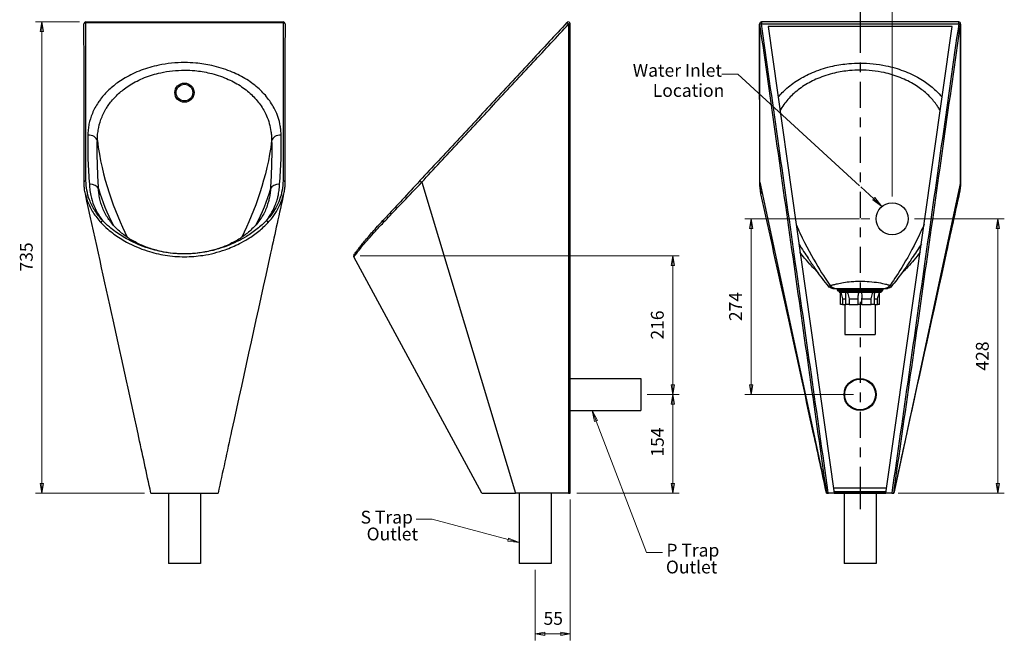
# Model space of a CAD drawing. Units: millimetres. Extents: x 3 to 157, y 5 to 186.
# Drawn here: x 3 to 157, y 5 to 102 of the extents above; entities that cross this region are included whole.
import ezdxf

# ---------------------------------------------------------------- set-up
doc = ezdxf.new("R2010")
doc.units = ezdxf.units.MM
for name, color, linetype, lineweight in [('Centerline(ISO)', 7, 'Continuous', 25), ('Dimensions(DATA)', 7, 'Continuous', 18), ('Symbols(ISO)', 7, 'Continuous', 25), ('Visible Edges(DATA)', 7, 'Continuous', 25), ('Visible Tangent Edges(DATA)', 7, 'Continuous', 25)]:
    doc.layers.add(name, color=color, linetype=linetype, lineweight=lineweight)
doc.styles.add('DATA layout', font='ARIAL.TTF')

# ---------------------------------------------------------------- blocks, each defined once
blk = doc.blocks.new('Leader Text1')
at = {"layer": 'Symbols(ISO)', "color": 7, "linetype": 'Continuous', "lineweight": 18}
for p, q in [((115.03, 93), (112.53, 93)), ((134.02, 75.59), (115.03, 93)), ((136.25, 73.54), (134.22, 75.4)), ((136.42, 73.73), (136.09, 73.36)), ((136.09, 73.36), (137.54, 72.36)), ((136.25, 73.54), (137.54, 72.36)), ((137.54, 72.36), (136.42, 73.73))]:
    blk.add_line(p, q, dxfattribs=at)
at = {"layer": 'Symbols(ISO)', "color": 7, "linetype": 'Continuous', "lineweight": 18, "flags": 128}
blk.add_lwpolyline([(136.09, 73.36), (137.54, 72.36)], dxfattribs=at)
at = {"layer": 'Symbols(ISO)', "color": 7}
blk.add_solid([(136.09, 73.36), (137.54, 72.36), (136.42, 73.73), (136.09, 73.36)], dxfattribs=at)
at = {"layer": 'Symbols(ISO)', "color": 250, "char_height": 2, "attachment_point": 7, "style": 'DATA layout'}
for s, insert in [('Water Inlet', (98.66, 91.98)), ('Location', (101.78, 88.84))]:
    blk.add_mtext(s, dxfattribs=dict(at, insert=insert))
blk = doc.blocks.new('Leader Text2')
at = {"layer": 'Symbols(ISO)', "color": 7, "linetype": 'Continuous', "lineweight": 18}
for p, q in [((92.95, 38.86), (92.32, 40.5)), ((93.18, 38.95), (92.32, 40.5)), ((92.32, 40.5), (92.71, 38.77)), ((92.71, 38.77), (93.18, 38.95)), ((92.95, 38.86), (100.79, 18.34)), ((100.79, 18.34), (103.29, 18.34))]:
    blk.add_line(p, q, dxfattribs=at)
at = {"layer": 'Symbols(ISO)', "color": 7, "linetype": 'Continuous', "lineweight": 18, "flags": 128}
blk.add_lwpolyline([(93.18, 38.95), (92.32, 40.5)], dxfattribs=at)
at = {"layer": 'Symbols(ISO)', "color": 7}
blk.add_solid([(93.18, 38.95), (92.32, 40.5), (92.71, 38.77), (93.18, 38.95)], dxfattribs=at)
at = {"layer": 'Symbols(ISO)', "color": 250, "char_height": 2, "attachment_point": 7, "style": 'DATA layout'}
for s, insert in [('P Trap', (103.91, 17.07)), ('Outlet', (103.83, 14.44))]:
    blk.add_mtext(s, dxfattribs=dict(at, insert=insert))
blk = doc.blocks.new('Leader Text3')
at = {"layer": 'Symbols(ISO)', "color": 7, "linetype": 'Continuous', "lineweight": 18}
for p, q in [((67.35, 23.52), (64.85, 23.52)), ((79.23, 20.34), (67.35, 23.52)), ((79.29, 20.58), (79.16, 20.09)), ((79.16, 20.09), (80.92, 19.88)), ((79.23, 20.34), (80.92, 19.88)), ((80.92, 19.88), (79.29, 20.58))]:
    blk.add_line(p, q, dxfattribs=at)
at = {"layer": 'Symbols(ISO)', "color": 7, "linetype": 'Continuous', "lineweight": 18, "flags": 128}
blk.add_lwpolyline([(79.16, 20.09), (80.92, 19.88)], dxfattribs=at)
at = {"layer": 'Symbols(ISO)', "color": 7}
blk.add_solid([(79.16, 20.09), (80.92, 19.88), (79.29, 20.58), (79.16, 20.09)], dxfattribs=at)
at = {"layer": 'Symbols(ISO)', "color": 250, "char_height": 2, "attachment_point": 7, "style": 'DATA layout'}
for s, insert in [('S Trap', (56.2, 22.22)), ('Outlet', (57.14, 19.6))]:
    blk.add_mtext(s, dxfattribs=dict(at, insert=insert))

msp = doc.modelspace()

# ---------------------------------------------------------------- linework, layer by layer
at = {"layer": 'Centerline(ISO)', "linetype": 'Continuous'}
for p, q in [((134.12, 102.92), (134.12, 100.42)), ((134.12, 100.42), (134.12, 96.33)), ((134.12, 94.83), (134.12, 93.33)), ((134.12, 91.83), (134.12, 87.74)), ((134.12, 86.24), (134.12, 84.74)), ((134.12, 83.24), (134.12, 79.16)), ((134.12, 77.66), (134.12, 76.16)), ((134.12, 74.66), (134.12, 70.57)), ((134.12, 69.07), (134.12, 67.57)), ((134.12, 66.07), (134.12, 61.98)), ((134.12, 60.48), (134.12, 58.98)), ((134.12, 57.48), (134.12, 53.39)), ((134.12, 51.89), (134.12, 50.39)), ((134.12, 48.89), (134.12, 44.8)), ((134.12, 43.3), (134.12, 41.8)), ((134.12, 40.3), (134.12, 36.21)), ((134.12, 34.71), (134.12, 33.21)), ((134.12, 31.71), (134.12, 27.62)), ((134.12, 27.62), (134.12, 25.12))]:
    msp.add_line(p, q, dxfattribs=at)
at = {"layer": 'Dimensions(DATA)', "color": 250, "linetype": 'Continuous', "lineweight": 18}
for p, q in [((139.12, 73.92), (139.12, 114.92)), ((12.34, 101.16), (5.47, 101.16)), ((6.47, 101.16), (6.22, 99.66)), ((6.47, 99.66), (6.47, 101.16)), ((6.72, 99.66), (6.47, 101.16)), ((6.22, 99.66), (6.72, 99.66)), ((6.47, 99.66), (6.47, 29.12)), ((134.02, 70.42), (116.12, 70.42)), ((117.12, 70.42), (116.87, 68.92)), ((117.12, 68.92), (117.12, 70.42)), ((117.37, 68.92), (117.12, 70.42)), ((135.62, 70.42), (134.22, 70.42)), ((142.62, 70.42), (156.62, 70.42)), ((155.62, 70.42), (155.37, 68.92)), ((155.62, 68.92), (155.62, 70.42)), ((155.87, 68.92), (155.62, 70.42)), ((116.87, 68.92), (117.37, 68.92)), ((117.12, 68.92), (117.12, 44.5)), ((155.37, 68.92), (155.87, 68.92)), ((155.62, 29.12), (155.62, 68.92)), ((56.11, 64.64), (105.92, 64.64)), ((104.92, 64.64), (104.67, 63.14)), ((104.92, 63.14), (104.92, 64.64)), ((105.17, 63.14), (104.92, 64.64)), ((104.67, 63.14), (105.17, 63.14)), ((104.92, 63.14), (104.92, 44.5)), ((104.67, 44.5), (104.92, 43)), ((105.17, 44.5), (104.67, 44.5)), ((104.92, 44.5), (104.92, 43)), ((104.92, 43), (105.17, 44.5)), ((116.87, 44.5), (117.12, 43)), ((117.37, 44.5), (116.87, 44.5)), ((117.12, 44.5), (117.12, 43)), ((117.12, 43), (117.37, 44.5)), ((100.92, 43), (105.92, 43)), ((100.92, 43), (105.92, 43)), ((104.92, 43), (104.67, 41.5)), ((104.67, 41.5), (105.17, 41.5)), ((104.92, 41.5), (104.92, 43)), ((105.17, 41.5), (104.92, 43)), ((104.92, 29.12), (104.92, 41.5)), ((133.12, 43), (116.12, 43)), ((6.22, 29.12), (6.47, 27.62)), ((6.72, 29.12), (6.22, 29.12)), ((6.47, 29.12), (6.47, 27.62)), ((6.47, 27.62), (6.72, 29.12)), ((104.67, 29.12), (104.92, 27.62)), ((105.17, 29.12), (104.67, 29.12)), ((104.92, 29.12), (104.92, 27.62)), ((104.92, 27.62), (105.17, 29.12)), ((155.37, 29.12), (155.62, 27.62)), ((155.87, 29.12), (155.37, 29.12)), ((155.62, 29.12), (155.62, 27.62)), ((155.62, 27.62), (155.87, 29.12)), ((22.47, 27.62), (5.47, 27.62)), ((88.92, 26.62), (88.92, 4.62)), ((89.92, 27.62), (105.92, 27.62)), ((140.07, 27.62), (156.62, 27.62)), ((83.42, 15.62), (83.42, 4.62)), ((84.92, 5.87), (83.42, 5.62)), ((84.92, 5.62), (83.42, 5.62)), ((83.42, 5.62), (84.92, 5.37)), ((84.92, 5.37), (84.92, 5.87)), ((87.42, 5.62), (84.92, 5.62)), ((88.92, 5.62), (87.42, 5.87)), ((87.42, 5.87), (87.42, 5.37)), ((87.42, 5.62), (88.92, 5.62)), ((87.42, 5.37), (88.92, 5.62))]:
    msp.add_line(p, q, dxfattribs=at)
at = {"layer": 'Dimensions(DATA)', "color": 250, "linetype": 'Continuous', "lineweight": 18, "flags": 128}
for points in [[(6.72, 99.66), (6.47, 101.16)], [(117.37, 68.92), (117.12, 70.42)], [(155.87, 68.92), (155.62, 70.42)], [(105.17, 63.14), (104.92, 64.64)], [(104.67, 44.5), (104.92, 43)], [(116.87, 44.5), (117.12, 43)], [(105.17, 41.5), (104.92, 43)], [(6.22, 29.12), (6.47, 27.62)], [(104.67, 29.12), (104.92, 27.62)], [(155.37, 29.12), (155.62, 27.62)], [(84.92, 5.87), (83.42, 5.62)], [(87.42, 5.37), (88.92, 5.62)]]:
    msp.add_lwpolyline(points, dxfattribs=at)
at = {"layer": 'Dimensions(DATA)', "color": 250}
for points in [[(6.72, 99.66), (6.47, 101.16), (6.22, 99.66), (6.72, 99.66)], [(117.37, 68.92), (117.12, 70.42), (116.87, 68.92), (117.37, 68.92)], [(155.87, 68.92), (155.62, 70.42), (155.37, 68.92), (155.87, 68.92)], [(105.17, 63.14), (104.92, 64.64), (104.67, 63.14), (105.17, 63.14)], [(104.67, 44.5), (104.92, 43), (105.17, 44.5), (104.67, 44.5)], [(116.87, 44.5), (117.12, 43), (117.37, 44.5), (116.87, 44.5)], [(105.17, 41.5), (104.92, 43), (104.67, 41.5), (105.17, 41.5)], [(6.22, 29.12), (6.47, 27.62), (6.72, 29.12), (6.22, 29.12)], [(104.67, 29.12), (104.92, 27.62), (105.17, 29.12), (104.67, 29.12)], [(155.37, 29.12), (155.62, 27.62), (155.87, 29.12), (155.37, 29.12)], [(84.92, 5.87), (83.42, 5.62), (84.92, 5.37), (84.92, 5.87)], [(87.42, 5.37), (88.92, 5.62), (87.42, 5.87), (87.42, 5.37)]]:
    msp.add_solid(points, dxfattribs=at)
at = {"layer": 'Visible Edges(DATA)'}
for p, q in [((13.34, 101.16), (44.11, 101.16)), ((149.51, 101.16), (118.74, 101.16)), ((119.76, 100.42), (130.09, 27.62)), ((148.49, 100.42), (119.76, 100.42)), ((138.16, 27.62), (148.49, 100.42)), ((75.12, 27.62), (55.15, 64.5)), ((130.57, 59.5), (130.57, 59.34)), ((137.45, 59.12), (130.79, 59.12)), ((130.85, 59.12), (130.85, 58.99)), ((130.85, 58.99), (137.4, 58.99)), ((131.07, 57.04), (131.07, 58.99)), ((131.88, 57.04), (131.88, 58.78)), ((136.37, 57.04), (136.37, 58.78)), ((137.17, 57.04), (137.17, 58.99)), ((137.4, 59.12), (137.4, 58.99)), ((137.67, 59.5), (137.67, 59.34)), ((131.39, 57.04), (131.07, 57.04)), ((131.39, 57.94), (131.88, 57.94)), ((131.39, 57.94), (131.39, 57.04)), ((131.39, 57.04), (131.88, 57.04)), ((131.77, 57.04), (131.77, 52.36)), ((132.4, 57.04), (131.88, 57.04)), ((132.4, 57.94), (132.4, 57.04)), ((132.4, 57.94), (133.82, 57.94)), ((132.4, 57.04), (133.82, 57.04)), ((133.82, 57.04), (133.82, 58.01)), ((134.42, 57.04), (133.82, 57.04)), ((134.42, 57.04), (134.42, 58.01)), ((134.42, 57.94), (135.85, 57.94)), ((134.42, 57.04), (135.85, 57.04)), ((135.85, 57.04), (135.85, 57.94)), ((136.37, 57.04), (135.85, 57.04)), ((136.37, 57.94), (136.86, 57.94)), ((136.37, 57.04), (136.86, 57.04)), ((136.47, 57.04), (136.47, 52.36)), ((136.86, 57.04), (136.86, 57.94)), ((137.17, 57.04), (136.86, 57.04)), ((131.77, 52.36), (136.47, 52.36)), ((88.92, 45.5), (99.92, 45.5)), ((99.92, 45.5), (99.92, 40.5)), ((88.92, 40.5), (99.92, 40.5)), ((129.97, 28.42), (138.28, 28.42)), ((138.18, 27.74), (130.07, 27.74)), ((23.47, 27.62), (33.97, 27.62)), ((26.22, 27.62), (26.22, 16.62)), ((31.22, 27.62), (31.22, 16.62)), ((75.12, 27.62), (80.37, 27.62)), ((88.62, 27.62), (80.37, 27.62)), ((80.92, 27.62), (80.92, 16.62)), ((85.92, 27.62), (85.92, 16.62)), ((130.09, 27.62), (129.18, 27.62)), ((130.09, 27.62), (138.16, 27.62)), ((131.62, 27.62), (131.62, 16.62)), ((136.62, 27.62), (136.62, 16.62)), ((139.07, 27.62), (138.16, 27.62)), ((31.22, 16.62), (26.22, 16.62)), ((85.92, 16.62), (80.92, 16.62)), ((136.62, 16.62), (131.62, 16.62))]:
    msp.add_line(p, q, dxfattribs=at)
for centre, radius in [((28.72, 90.12), 1.5), ((28.72, 90.12), 1.3), ((139.12, 70.42), 2.5), ((134.12, 43), 2.5), ((134.12, 43), 2.4)]:
    msp.add_circle(centre, radius, dxfattribs=at)
for centre, radius, start, end in [((13.34, 100.86), 0.3, 90, 180.0215), ((44.11, 100.86), 0.3, 359.9785, 90), ((88.62, 100.86), 0.3, 0, 137.0997), ((118.74, 100.86), 0.3, 90, 180.0215), ((149.51, 100.86), 0.3, 359.9785, 90), ((55.41, 64.64), 0.3, 143.5749, 208.4341), ((130.79, 59.34), 0.22, 180, 270), ((137.45, 59.34), 0.22, 270, 0)]:
    msp.add_arc(centre, radius, start, end, dxfattribs=at)
for points, knots in [([(13.05, 76.17), (13.05, 77.82), (13.05, 79.46), (13.05, 82.75), (13.05, 84.4), (13.05, 87.69), (13.05, 89.34), (13.05, 92.63), (13.05, 94.28), (13.05, 97.57), (13.04, 99.21), (13.04, 100.86)], [0, 0, 0, 0, 6.740447, 6.740447, 13.480895, 13.480895, 20.221342, 20.221342, 26.961789, 26.961789, 33.702237, 33.702237, 33.702237, 33.702237]), ([(44.41, 100.86), (44.41, 99.21), (44.4, 97.57), (44.4, 94.28), (44.4, 92.63), (44.4, 89.34), (44.4, 87.69), (44.4, 84.4), (44.4, 82.75), (44.4, 79.46), (44.4, 77.82), (44.39, 76.17)], [0.375, 0.375, 0.375, 0.375, 7.115448, 7.115448, 13.855895, 13.855895, 20.596342, 20.596342, 27.33679, 27.33679, 34.077237, 34.077237, 34.077237, 34.077237]), ([(88.4, 101.06), (86.55, 99.07), (84.7, 97.09), (80.92, 93.02), (78.99, 90.94), (77.05, 88.86), (75.12, 86.78), (73.19, 84.7), (69.32, 80.54), (67.39, 78.46), (65.46, 76.38)], [0.375, 0.375, 0.375, 0.375, 8.519309, 8.519309, 17.038619, 17.038619, 17.038619, 25.557928, 25.557928, 34.077237, 34.077237, 34.077237, 34.077237]), ([(88.92, 27.62), (88.92, 27.64), (88.92, 27.65), (88.92, 27.67), (88.92, 33.81), (88.92, 39.95), (88.92, 52.24), (88.92, 58.38), (88.92, 64.53), (88.92, 70.67), (88.92, 76.81), (88.92, 88.92), (88.92, 94.89), (88.92, 100.86)], [-0.04308, -0.04308, -0.04308, -0.04308, 0, 0, 0, 18.617249, 18.617249, 37.234498, 37.234498, 37.234498, 55.851747, 55.851747, 73.932913, 73.932913, 73.932913, 73.932913]), ([(118.44, 100.86), (118.44, 99.21), (118.45, 97.57), (118.45, 94.28), (118.45, 92.63), (118.45, 89.34), (118.45, 87.69), (118.45, 84.4), (118.45, 82.75), (118.45, 79.46), (118.45, 77.82), (118.45, 76.17)], [0.375, 0.375, 0.375, 0.375, 7.115448, 7.115448, 13.855895, 13.855895, 20.596342, 20.596342, 27.33679, 27.33679, 34.077237, 34.077237, 34.077237, 34.077237]), ([(149.79, 76.17), (149.8, 77.82), (149.8, 79.46), (149.8, 82.75), (149.8, 84.4), (149.8, 87.69), (149.8, 89.34), (149.8, 92.63), (149.8, 94.28), (149.8, 97.57), (149.81, 99.21), (149.81, 100.86)], [0, 0, 0, 0, 6.740447, 6.740447, 13.480895, 13.480895, 20.221342, 20.221342, 26.961789, 26.961789, 33.702237, 33.702237, 33.702237, 33.702237]), ([(13.26, 74.33), (13.23, 74.45), (13.2, 74.58), (13.16, 74.82), (13.14, 74.94), (13.11, 75.19), (13.1, 75.31), (13.08, 75.56), (13.07, 75.68), (13.06, 75.93), (13.05, 76.05), (13.05, 76.17)], [6.561212, 6.561212, 6.561212, 6.561212, 7.046213, 7.046213, 7.531214, 7.531214, 8.016216, 8.016216, 8.501217, 8.501217, 8.986218, 8.986218, 8.986218, 8.986218]), ([(44.39, 76.17), (44.39, 76.05), (44.39, 75.93), (44.38, 75.68), (44.37, 75.56), (44.35, 75.31), (44.34, 75.19), (44.31, 74.94), (44.29, 74.82), (44.24, 74.58), (44.22, 74.45), (44.19, 74.33)], [0, 0, 0, 0, 0.485001, 0.485001, 0.970003, 0.970003, 1.455004, 1.455004, 1.940005, 1.940005, 2.425007, 2.425007, 2.425007, 2.425007]), ([(65.46, 76.38), (64.53, 75.38), (63.59, 74.37), (61.91, 72.56), (61.14, 71.73), (60.16, 70.68), (59.91, 70.41), (59.67, 70.15)], [0, 0, 0, 0, 4.084311, 4.084311, 7.699258, 7.699258, 8.986218, 8.986218, 8.986218, 8.986218]), ([(118.45, 76.17), (118.45, 76.05), (118.46, 75.93), (118.47, 75.68), (118.48, 75.56), (118.5, 75.31), (118.51, 75.19), (118.54, 74.94), (118.56, 74.82), (118.6, 74.58), (118.63, 74.45), (118.66, 74.33)], [0, 0, 0, 0, 0.485001, 0.485001, 0.970003, 0.970003, 1.455004, 1.455004, 1.940005, 1.940005, 2.425007, 2.425007, 2.425007, 2.425007]), ([(149.59, 74.33), (149.62, 74.45), (149.64, 74.58), (149.69, 74.82), (149.71, 74.94), (149.74, 75.19), (149.75, 75.31), (149.77, 75.56), (149.78, 75.68), (149.79, 75.93), (149.79, 76.05), (149.79, 76.17)], [6.561212, 6.561212, 6.561212, 6.561212, 7.046213, 7.046213, 7.531214, 7.531214, 8.016216, 8.016216, 8.501217, 8.501217, 8.986218, 8.986218, 8.986218, 8.986218]), ([(23.47, 27.62), (22.82, 30.69), (22.15, 33.77), (20.1, 43.17), (18.71, 49.49), (15.97, 61.99), (14.61, 68.16), (13.26, 74.33)], [0, 0, 0, 0, 10.000629, 10.000629, 30.512978, 30.512978, 50.529634, 50.529634, 50.529634, 50.529634]), ([(44.19, 74.33), (43.52, 71.25), (42.84, 68.17), (40.13, 55.83), (38.1, 46.58), (35.37, 34.1), (34.67, 30.85), (33.97, 27.62)], [0, 0, 0, 0, 10, 10, 40.000021, 40.000021, 50.529623, 50.529623, 50.529623, 50.529623]), ([(128.87, 27.62), (128.22, 30.69), (127.55, 33.77), (125.5, 43.17), (124.11, 49.49), (121.37, 61.99), (120.01, 68.16), (118.66, 74.33)], [0, 0, 0, 0, 10.000629, 10.000629, 30.512978, 30.512978, 50.529634, 50.529634, 50.529634, 50.529634]), ([(149.59, 74.33), (148.92, 71.25), (148.24, 68.17), (145.53, 55.83), (143.5, 46.58), (140.77, 34.1), (140.07, 30.85), (139.37, 27.62)], [0, 0, 0, 0, 10, 10, 40.000021, 40.000021, 50.529623, 50.529623, 50.529623, 50.529623]), ([(41.7, 72.69), (41.52, 72.12), (41.28, 71.56), (40.67, 70.49), (40.31, 69.99), (39.49, 69.05), (39.04, 68.61), (38.06, 67.81), (37.54, 67.44), (36.43, 66.79), (35.85, 66.49), (34.65, 65.98), (34.03, 65.76), (32.76, 65.41), (32.11, 65.26), (30.8, 65.06), (30.13, 64.99), (28.81, 64.93), (28.15, 64.94), (26.84, 65.03), (26.18, 65.12), (24.89, 65.36), (24.26, 65.52), (23.04, 65.9), (22.44, 66.12), (21.28, 66.65), (20.73, 66.95), (19.68, 67.6), (19.19, 67.96), (18.27, 68.74), (17.85, 69.17), (17.08, 70.07), (16.75, 70.55), (16.16, 71.58), (15.92, 72.13), (15.75, 72.69)], [-43.773057, -43.773057, -43.773057, -43.773057, -40.953075, -40.953075, -38.276862, -38.276862, -35.761274, -35.761274, -33.35493, -33.35493, -31.042948, -31.042948, -28.809884, -28.809884, -26.608767, -26.608767, -24.460389, -24.460389, -22.321763, -22.321763, -20.17594, -20.17594, -18.020811, -18.020811, -15.812831, -15.812831, -13.563927, -13.563927, -11.237958, -11.237958, -8.815792, -8.815792, -6.285699, -6.285699, -3.509518, -3.509518, -3.509518, -3.509518]), ([(55.17, 64.82), (55.17, 64.82), (55.19, 64.84), (55.25, 64.93), (55.3, 64.99), (55.42, 65.15), (55.5, 65.26), (55.68, 65.5), (55.79, 65.64), (56.04, 65.96), (56.18, 66.13), (56.48, 66.51), (56.65, 66.72), (57.01, 67.16), (57.21, 67.39), (57.63, 67.88), (57.85, 68.14), (58.33, 68.68), (58.58, 68.96), (59.11, 69.54), (59.38, 69.84), (59.67, 70.15)], [-15.036894, -15.036894, -15.036894, -15.036894, -13.533204, -13.533204, -12.029515, -12.029515, -10.525826, -10.525826, -9.022136, -9.022136, -7.518447, -7.518447, -6.014758, -6.014758, -4.511068, -4.511068, -3.007379, -3.007379, -1.503689, -1.503689, 0, 0, 0, 0]), ([(127.56, 62.04), (127.45, 62.15), (127.33, 62.26), (126.99, 62.59), (126.77, 62.82), (126.19, 63.43), (125.83, 63.84), (125.23, 64.57), (124.99, 64.89), (124.75, 65.21)], [6.096511, 6.096511, 6.096511, 6.096511, 6.773972, 6.773972, 7.893361, 7.893361, 9.618137, 9.618137, 10.834446, 10.834446, 10.834446, 10.834446]), ([(143.5, 65.21), (143.18, 64.78), (142.85, 64.36), (142.21, 63.6), (141.9, 63.26), (141.34, 62.67), (141.09, 62.43), (140.81, 62.15), (140.75, 62.1), (140.69, 62.04)], [8.382939, 8.382939, 8.382939, 8.382939, 10.01968, 10.01968, 11.508649, 11.508649, 12.765653, 12.765653, 13.124086, 13.124086, 13.124086, 13.124086]), ([(129.21, 59.9), (128.55, 60.67), (127.95, 61.49), (127.03, 62.79), (126.69, 63.29), (126.28, 63.9), (126.18, 64.05), (126.07, 64.22), (126.05, 64.26), (126, 64.32), (125.98, 64.35), (125.96, 64.38), (125.96, 64.39), (125.95, 64.4), (125.95, 64.4), (125.95, 64.4)], [0, 0, 0, 0, 3.081984, 3.081984, 4.987185, 4.987185, 5.625514, 5.625514, 5.823749, 5.823749, 6.02025, 6.02025, 6.146942, 6.146942, 6.219596, 6.219596, 6.219596, 6.219596]), ([(142.3, 64.4), (142.3, 64.4), (142.3, 64.4), (142.29, 64.39), (142.28, 64.37), (142.26, 64.34), (142.24, 64.31), (142.19, 64.23), (142.15, 64.18), (142.06, 64.03), (141.99, 63.93), (141.79, 63.64), (141.66, 63.43), (141.22, 62.79), (140.91, 62.34), (140.1, 61.23), (139.59, 60.55), (139.05, 59.9)], [0.881061, 0.881061, 0.881061, 0.881061, 0.948627, 0.948627, 1.110781, 1.110781, 1.299928, 1.299928, 1.568705, 1.568705, 2.007156, 2.007156, 2.820387, 2.820387, 4.52388, 4.52388, 7.097471, 7.097471, 7.097471, 7.097471]), ([(130.06, 59.5), (130.01, 59.5), (129.96, 59.51), (129.88, 59.52), (129.83, 59.52), (129.67, 59.56), (129.56, 59.61), (129.36, 59.74), (129.28, 59.81), (129.21, 59.9)], [0, 0, 0, 0, 0.1369978, 0.1369978, 0.2720086, 0.2720086, 0.6363721, 0.6363721, 0.9695849, 0.9695849, 0.9695849, 0.9695849]), ([(130.4, 59.5), (130.34, 59.5), (130.29, 59.5), (130.19, 59.5), (130.15, 59.5), (130.12, 59.5), (130.09, 59.5), (130.07, 59.5), (130.06, 59.5), (130.06, 59.5), (130.06, 59.5)], [-24.961575, -24.961575, -24.961575, -24.961575, -24.571225, -24.571225, -24.048491, -24.048491, -24.048491, -23.533031, -23.533031, -23.350171, -23.350171, -23.350171, -23.350171]), ([(137.82, 59.5), (137.79, 59.5), (137.76, 59.5), (137.69, 59.5), (137.65, 59.5), (137.41, 59.5), (137.16, 59.5), (136.65, 59.5), (136.38, 59.5), (135.83, 59.5), (135.53, 59.5), (134.98, 59.5), (134.73, 59.5), (134.36, 59.5), (134.24, 59.5), (134.12, 59.5), (133.93, 59.5), (133.73, 59.5), (133.33, 59.5), (133.14, 59.5), (132.74, 59.5), (132.54, 59.5), (132.14, 59.5), (131.94, 59.5), (131.64, 59.5), (131.53, 59.5), (131.43, 59.5), (131.28, 59.5), (131.14, 59.5), (130.96, 59.5), (130.91, 59.5), (130.87, 59.5), (130.75, 59.5), (130.65, 59.5), (130.56, 59.5), (130.52, 59.5), (130.48, 59.5), (130.44, 59.5), (130.43, 59.5), (130.42, 59.5), (130.41, 59.5), (130.41, 59.5), (130.4, 59.5), (130.4, 59.5), (130.4, 59.5), (130.4, 59.5)], [-8.629761, -8.629761, -8.629761, -8.629761, -8.420642, -8.420642, -8.211523, -8.211523, -7.134205, -7.134205, -6.205615, -6.205615, -5.266636, -5.266636, -4.50963, -4.50963, -4.156539, -4.156539, -4.156539, -3.562291, -3.562291, -2.968038, -2.968038, -2.3397, -2.3397, -1.660927, -1.660927, -1.285523, -1.285523, -1.285523, -0.73491, -0.73491, -0.513119, -0.513119, -0.513119, 0, 0, 0, 0.25789, 0.25789, 0.25789, 0.29672, 0.29672, 0.335551, 0.335551, 0.335551, 0.335553, 0.335553, 0.335553, 0.335553]), ([(131.1, 58.99), (131.11, 58.96), (131.12, 58.93), (131.15, 58.84), (131.16, 58.79), (131.24, 58.5), (131.32, 58.2), (131.39, 57.94)], [2.365839, 2.365839, 2.365839, 2.365839, 2.472213, 2.472213, 2.631612, 2.631612, 3.410456, 3.410456, 3.410456, 3.410456]), ([(131.88, 58.78), (131.88, 58.82), (131.88, 58.86), (131.89, 58.93), (131.89, 58.96), (131.9, 58.99)], [1.8184494, 1.8184494, 1.8184494, 1.8184494, 1.9336606, 1.9336606, 2.0400344, 2.0400344, 2.0400344, 2.0400344]), ([(132.08, 58.99), (132.1, 58.96), (132.11, 58.93), (132.16, 58.84), (132.18, 58.79), (132.29, 58.5), (132.36, 58.2), (132.4, 57.94)], [2.366213, 2.366213, 2.366213, 2.366213, 2.472587, 2.472587, 2.631986, 2.631986, 3.41083, 3.41083, 3.41083, 3.41083]), ([(133.82, 58.01), (133.82, 58.25), (133.84, 58.52), (133.91, 58.79), (133.93, 58.84), (133.96, 58.93), (133.98, 58.96), (134, 58.99)], [1.0574179, 1.0574179, 1.0574179, 1.0574179, 1.7742613, 1.7742613, 1.9336606, 1.9336606, 2.0400344, 2.0400344, 2.0400344, 2.0400344]), ([(134.25, 58.99), (134.27, 58.96), (134.29, 58.93), (134.32, 58.84), (134.34, 58.79), (134.4, 58.52), (134.42, 58.25), (134.42, 58.01)], [2.3662129, 2.3662129, 2.3662129, 2.3662129, 2.4725868, 2.4725868, 2.6319861, 2.6319861, 3.3488294, 3.3488294, 3.3488294, 3.3488294]), ([(135.85, 57.94), (135.89, 58.2), (135.96, 58.5), (136.07, 58.79), (136.09, 58.84), (136.14, 58.93), (136.15, 58.96), (136.17, 58.99)], [0.995417, 0.995417, 0.995417, 0.995417, 1.774261, 1.774261, 1.933661, 1.933661, 2.040034, 2.040034, 2.040034, 2.040034]), ([(136.35, 58.99), (136.36, 58.96), (136.36, 58.93), (136.37, 58.86), (136.37, 58.82), (136.37, 58.78)], [2.3662129, 2.3662129, 2.3662129, 2.3662129, 2.4725868, 2.4725868, 2.587798, 2.587798, 2.587798, 2.587798]), ([(136.86, 57.94), (136.93, 58.2), (137.01, 58.5), (137.09, 58.79), (137.1, 58.84), (137.13, 58.93), (137.14, 58.96), (137.15, 58.99)], [0.995417, 0.995417, 0.995417, 0.995417, 1.774261, 1.774261, 1.933661, 1.933661, 2.040034, 2.040034, 2.040034, 2.040034]), ([(138.19, 59.5), (138.19, 59.5), (138.19, 59.5), (138.18, 59.5), (138.17, 59.5), (138.13, 59.5), (138.01, 59.5), (137.93, 59.5), (137.82, 59.5)], [-10.293944, -10.293944, -10.293944, -10.293944, -10.043981, -10.043981, -10.043981, -9.336874, -9.336874, -8.629762, -8.629762, -8.629762, -8.629762]), ([(139.05, 59.9), (138.96, 59.81), (138.87, 59.72), (138.65, 59.6), (138.53, 59.55), (138.38, 59.52), (138.34, 59.51), (138.27, 59.5), (138.23, 59.5), (138.19, 59.5)], [0, 0, 0, 0, 0.3842192, 0.3842192, 0.757867, 0.757867, 0.8722583, 0.8722583, 0.9878025, 0.9878025, 0.9878025, 0.9878025]), ([(88.62, 27.62), (88.66, 27.62), (88.7, 27.62), (88.77, 27.62), (88.8, 27.62), (88.86, 27.62), (88.88, 27.62), (88.9, 27.62), (88.91, 27.62), (88.92, 27.62), (88.92, 27.62), (88.92, 27.62)], [0, 0, 0, 0, 0.116074, 0.116074, 0.2327733, 0.2327733, 0.3507134, 0.3507134, 0.4127222, 0.4127222, 0.4747838, 0.4747838, 0.4747838, 0.4747838]), ([(128.87, 27.62), (128.87, 27.62), (128.88, 27.62), (128.91, 27.62), (128.93, 27.62), (128.99, 27.62), (129.02, 27.62), (129.08, 27.62), (129.1, 27.62), (129.14, 27.62), (129.16, 27.62), (129.18, 27.62)], [0, 0, 0, 0, 0.116074, 0.116074, 0.2327733, 0.2327733, 0.3507134, 0.3507134, 0.4127222, 0.4127222, 0.4747838, 0.4747838, 0.4747838, 0.4747838]), ([(139.07, 27.62), (139.11, 27.62), (139.15, 27.62), (139.22, 27.62), (139.26, 27.62), (139.31, 27.62), (139.34, 27.62), (139.37, 27.62), (139.37, 27.62), (139.37, 27.62)], [0, 0, 0, 0, 0.1195268, 0.1195268, 0.2384103, 0.2384103, 0.356035, 0.356035, 0.4752852, 0.4752852, 0.4752852, 0.4752852])]:
    msp.add_open_spline(points, degree=3, knots=knots, dxfattribs=at)
at = {"layer": 'Visible Tangent Edges(DATA)'}
for p, q in [((13.34, 101.16), (13.34, 101.06)), ((13.34, 101.06), (44.11, 101.06)), ((44.11, 101.06), (44.11, 101.16)), ((118.74, 100.86), (118.45, 100.82)), ((118.74, 101.16), (118.74, 100.86)), ((118.74, 100.86), (149.51, 100.86)), ((149.51, 100.86), (149.51, 101.16)), ((149.8, 100.82), (149.51, 100.86)), ((65.73, 76.12), (80.37, 27.62)), ((118.46, 76.12), (128.87, 27.62)), ((149.79, 76.12), (139.37, 27.62)), ((130.57, 59.34), (137.67, 59.34)), ((130.05, 27.86), (138.2, 27.86))]:
    msp.add_line(p, q, dxfattribs=at)
for centre, major_axis, ratio, start_param, end_param in [((13.34, 100.86), (-0.3, 0), 0.680725, 4.712133, 6.283185), ((44.11, 100.86), (0.3, 0), 0.680725, 0, 1.571052), ((88.62, 100.86), (-0.22, 0.204), 0.000275, 0, 1.776287), ((88.62, 100.86), (0.3, 0), 0.140674, 4.862238, 6.283185), ((118.74, 100.86), (-0.3, 0), 0.680725, 0, 0.205235), ((149.51, 100.86), (0.3, 0), 0.680725, 6.077951, 6.283185), ((13.65, 82.48), (1.5, -0.04), 0.680575, 0.188716, 1.5903), ((43.8, 82.48), (-1.5, -0.04), 0.680575, 4.692885, 6.094469), ((13.35, 76.17), (-0.3, 0), 0.680725, 4.712048, 6.283185), ((13.88, 74.79), (1.5, 0.09), 0.679996, 0.267958, 1.527834), ((43.57, 74.79), (-1.5, 0.09), 0.679996, 4.755352, 6.015227), ((44.1, 76.17), (0.3, 0), 0.680725, 0, 1.571137), ((65.68, 76.17), (-0.22, 0.204), 0.000367, 0, 1.804283), ((118.75, 76.17), (-0.3, 0), 0.680725, 0, 0.233146), ((149.49, 76.17), (0.3, 0), 0.680725, 6.050039, 6.283185), ((15.94, 69.94), (-0.221, -0.202), 0.565586, 4.235138, 5.726366), ((41.51, 69.94), (0.221, -0.202), 0.565586, 0.55682, 2.048047), ((59.89, 69.94), (-0.22, 0.204), 0.556483, 0, 1.491228)]:
    msp.add_ellipse(centre, major_axis=major_axis, ratio=ratio, start_param=start_param, end_param=end_param, dxfattribs=at)
for points, knots in [([(13.35, 76.38), (13.35, 78.46), (13.35, 80.54), (13.35, 84.7), (13.35, 86.78), (13.35, 88.86), (13.35, 90.94), (13.35, 93.02), (13.35, 97.09), (13.34, 99.07), (13.34, 101.06)], [0, 0, 0, 0, 8.519309, 8.519309, 17.038619, 17.038619, 17.038619, 25.557928, 25.557928, 33.702237, 33.702237, 33.702237, 33.702237]), ([(44.11, 101.06), (44.1, 99.07), (44.1, 97.09), (44.1, 93.02), (44.1, 90.94), (44.1, 88.86), (44.1, 86.78), (44.1, 84.7), (44.1, 80.54), (44.1, 78.46), (44.1, 76.38)], [0.375, 0.375, 0.375, 0.375, 8.519309, 8.519309, 17.038619, 17.038619, 17.038619, 25.557928, 25.557928, 34.077237, 34.077237, 34.077237, 34.077237]), ([(65.73, 76.12), (67.66, 78.2), (69.59, 80.29), (73.46, 84.45), (75.39, 86.53), (77.32, 88.61), (79.25, 90.69), (81.19, 92.77), (84.97, 96.84), (86.82, 98.83), (88.66, 100.82)], [-34.077237, -34.077237, -34.077237, -34.077237, -25.557928, -25.557928, -17.038619, -17.038619, -17.038619, -8.519309, -8.519309, -0.375, -0.375, -0.375, -0.375]), ([(88.66, 100.82), (88.66, 94.85), (88.66, 88.88), (88.66, 76.77), (88.65, 70.63), (88.65, 64.48), (88.65, 58.34), (88.64, 52.2), (88.63, 39.91), (88.63, 33.77), (88.62, 27.62)], [-73.932913, -73.932913, -73.932913, -73.932913, -55.851747, -55.851747, -37.234498, -37.234498, -37.234498, -18.617249, -18.617249, 0, 0, 0, 0]), ([(118.46, 76.12), (118.46, 78.2), (118.46, 80.29), (118.46, 84.45), (118.46, 86.53), (118.46, 88.61), (118.45, 90.69), (118.45, 92.77), (118.45, 96.84), (118.45, 98.83), (118.45, 100.82)], [-34.077237, -34.077237, -34.077237, -34.077237, -25.557928, -25.557928, -17.038619, -17.038619, -17.038619, -8.519309, -8.519309, -0.375, -0.375, -0.375, -0.375]), ([(118.45, 100.82), (119.3, 94.85), (120.15, 88.88), (121.87, 76.77), (122.74, 70.63), (123.61, 64.48), (124.49, 58.34), (125.36, 52.2), (127.12, 39.91), (127.99, 33.77), (128.87, 27.62)], [-73.932913, -73.932913, -73.932913, -73.932913, -55.851747, -55.851747, -37.234498, -37.234498, -37.234498, -18.617249, -18.617249, 0, 0, 0, 0]), ([(129.18, 27.62), (129.18, 27.64), (129.17, 27.65), (129.17, 27.67), (128.29, 33.81), (127.41, 39.95), (125.66, 52.24), (124.78, 58.38), (123.91, 64.53), (123.04, 70.67), (122.16, 76.81), (120.44, 88.92), (119.59, 94.89), (118.74, 100.86)], [-0.04308, -0.04308, -0.04308, -0.04308, 0, 0, 0, 18.617249, 18.617249, 37.234498, 37.234498, 37.234498, 55.851747, 55.851747, 73.932913, 73.932913, 73.932913, 73.932913]), ([(149.51, 100.86), (148.66, 94.89), (147.81, 88.92), (146.09, 76.81), (145.21, 70.67), (144.34, 64.53), (143.47, 58.38), (142.59, 52.24), (140.84, 39.95), (139.96, 33.81), (139.08, 27.67), (139.08, 27.65), (139.07, 27.64), (139.07, 27.62)], [0.536084, 0.536084, 0.536084, 0.536084, 18.617249, 18.617249, 37.234498, 37.234498, 37.234498, 55.851747, 55.851747, 74.468997, 74.468997, 74.468997, 74.512077, 74.512077, 74.512077, 74.512077]), ([(139.37, 27.62), (140.26, 33.77), (141.13, 39.91), (142.89, 52.2), (143.76, 58.34), (144.63, 64.48), (145.51, 70.63), (146.38, 76.77), (148.1, 88.88), (148.95, 94.85), (149.8, 100.82)], [-74.468997, -74.468997, -74.468997, -74.468997, -55.851747, -55.851747, -37.234498, -37.234498, -37.234498, -18.617249, -18.617249, -0.536084, -0.536084, -0.536084, -0.536084]), ([(149.8, 100.82), (149.8, 98.83), (149.8, 96.84), (149.8, 92.77), (149.79, 90.69), (149.79, 88.61), (149.79, 86.53), (149.79, 84.45), (149.79, 80.29), (149.79, 78.2), (149.79, 76.12)], [-33.702237, -33.702237, -33.702237, -33.702237, -25.557928, -25.557928, -17.038619, -17.038619, -17.038619, -8.519309, -8.519309, 0, 0, 0, 0]), ([(43.8, 83.5), (43.8, 83.56), (43.8, 83.62), (43.79, 83.74), (43.79, 83.8), (43.78, 83.98), (43.77, 84.11), (43.74, 84.47), (43.7, 84.71), (43.51, 85.81), (43.23, 86.67), (42.52, 88.1), (42.14, 88.7), (41.24, 89.85), (40.72, 90.39), (39.55, 91.41), (38.88, 91.89), (37.44, 92.76), (36.66, 93.14), (34.95, 93.83), (33.98, 94.13), (32.16, 94.53), (31.32, 94.66), (29.9, 94.78), (29.32, 94.81), (28.74, 94.81), (27.38, 94.81), (26.01, 94.67), (23.76, 94.21), (22.84, 93.94), (21.08, 93.28), (20.25, 92.89), (19.15, 92.25), (18.82, 92.04), (17.94, 91.43), (17.41, 91), (16.45, 90.1), (16.02, 89.62), (15.51, 88.95), (15.39, 88.77), (14.9, 88.04), (14.59, 87.47), (14.12, 86.32), (13.94, 85.75), (13.77, 84.9), (13.73, 84.62), (13.69, 84.2), (13.68, 84.06), (13.66, 83.85), (13.66, 83.78), (13.65, 83.64), (13.65, 83.57), (13.65, 83.5)], [0, 0, 0, 0, 0.249174, 0.249174, 0.498347, 0.498347, 0.996695, 0.996695, 1.99339, 1.99339, 5.546552, 5.546552, 8.233103, 8.233103, 10.919659, 10.919659, 13.692314, 13.692314, 16.464975, 16.464975, 19.558201, 19.558201, 22.114718, 22.114718, 23.845477, 23.845477, 23.845477, 27.901661, 27.901661, 30.833627, 30.833627, 33.765588, 33.765588, 35.056445, 35.056445, 37.382362, 37.382362, 39.708273, 39.708273, 40.522555, 40.522555, 43.019916, 43.019916, 45.389715, 45.389715, 46.540334, 46.540334, 47.115644, 47.115644, 47.403298, 47.403298, 47.690953, 47.690953, 47.690953, 47.690953]), ([(121.32, 89.39), (121.73, 89.89), (122.2, 90.37), (123.3, 91.33), (123.97, 91.81), (125.41, 92.68), (126.18, 93.06), (127.9, 93.75), (128.86, 94.05), (130.69, 94.45), (131.53, 94.58), (132.95, 94.7), (133.53, 94.73), (134.11, 94.73), (135.47, 94.73), (136.84, 94.59), (139.09, 94.13), (140.01, 93.86), (141.77, 93.2), (142.6, 92.81), (143.7, 92.17), (144.03, 91.96), (144.91, 91.35), (145.44, 90.92), (146.28, 90.12), (146.62, 89.76), (146.93, 89.39)], [8.546129, 8.546129, 8.546129, 8.546129, 10.919659, 10.919659, 13.692314, 13.692314, 16.464975, 16.464975, 19.558201, 19.558201, 22.114718, 22.114718, 23.845477, 23.845477, 23.845477, 27.901661, 27.901661, 30.833627, 30.833627, 33.765588, 33.765588, 35.056445, 35.056445, 37.382362, 37.382362, 39.153808, 39.153808, 39.153808, 39.153808]), ([(15.13, 82.63), (15.13, 82.7), (15.13, 82.77), (15.13, 82.91), (15.14, 82.97), (15.14, 83.18), (15.15, 83.32), (15.18, 83.73), (15.22, 84), (15.35, 84.83), (15.49, 85.38), (15.9, 86.49), (16.16, 87.05), (16.58, 87.76), (16.69, 87.93), (17.14, 88.58), (17.52, 89.04), (18.37, 89.92), (18.84, 90.34), (19.64, 90.93), (19.94, 91.13), (20.94, 91.75), (21.69, 92.14), (23.3, 92.78), (24.15, 93.04), (26.21, 93.49), (27.48, 93.62), (28.74, 93.62), (29.28, 93.62), (29.81, 93.6), (31.12, 93.48), (31.9, 93.35), (33.57, 92.96), (34.46, 92.67), (36.03, 92), (36.73, 91.63), (38.04, 90.79), (38.64, 90.32), (39.68, 89.33), (40.14, 88.8), (40.93, 87.69), (41.26, 87.11), (41.87, 85.72), (42.1, 84.89), (42.25, 83.82), (42.28, 83.58), (42.3, 83.23), (42.31, 83.11), (42.32, 82.93), (42.32, 82.87), (42.32, 82.75), (42.32, 82.69), (42.32, 82.63)], [-47.690953, -47.690953, -47.690953, -47.690953, -47.403298, -47.403298, -47.115644, -47.115644, -46.540334, -46.540334, -45.389715, -45.389715, -43.019916, -43.019916, -40.522555, -40.522555, -39.708273, -39.708273, -37.382362, -37.382362, -35.056445, -35.056445, -33.765588, -33.765588, -30.833627, -30.833627, -27.901661, -27.901661, -23.845477, -23.845477, -23.845477, -22.114718, -22.114718, -19.558201, -19.558201, -16.464975, -16.464975, -13.692314, -13.692314, -10.919659, -10.919659, -8.233103, -8.233103, -5.546552, -5.546552, -1.99339, -1.99339, -0.996695, -0.996695, -0.498347, -0.498347, -0.249174, -0.249174, 0, 0, 0, 0]), ([(146.63, 87.3), (146.58, 87.4), (146.52, 87.49), (146.36, 87.76), (146.25, 87.93), (145.8, 88.58), (145.42, 89.05), (144.56, 89.93), (144.08, 90.34), (143.28, 90.94), (142.98, 91.14), (141.97, 91.76), (141.2, 92.15), (139.58, 92.79), (138.73, 93.05), (136.65, 93.5), (135.38, 93.64), (134.11, 93.64), (133.57, 93.63), (133.03, 93.61), (131.71, 93.49), (130.92, 93.36), (129.24, 92.97), (128.35, 92.68), (126.77, 92.01), (126.06, 91.64), (124.74, 90.79), (124.14, 90.32), (123.08, 89.33), (122.62, 88.8), (122, 87.94), (121.8, 87.63), (121.62, 87.3)], [-40.954405, -40.954405, -40.954405, -40.954405, -40.523795, -40.523795, -39.708273, -39.708273, -37.382539, -37.382539, -35.0568, -35.0568, -33.765588, -33.765588, -30.833627, -30.833627, -27.901661, -27.901661, -23.845477, -23.845477, -23.845477, -22.114718, -22.114718, -19.548325, -19.548325, -16.464975, -16.464975, -13.692314, -13.692314, -10.919659, -10.919659, -8.233103, -8.233103, -6.75372, -6.75372, -6.75372, -6.75372]), ([(13.65, 83.5), (13.64, 83.18), (13.63, 82.87), (13.62, 81.56), (13.63, 80.56), (13.69, 78.94), (13.72, 78.31), (13.8, 77.06), (13.84, 76.43), (13.88, 75.81)], [0, 0, 0, 0, 1.289817, 1.289817, 5.370283, 5.370283, 7.935974, 7.935974, 10.501664, 10.501664, 10.501664, 10.501664]), ([(43.57, 75.81), (43.61, 76.43), (43.65, 77.06), (43.73, 78.31), (43.76, 78.94), (43.83, 80.87), (43.84, 82.19), (43.8, 83.5)], [0, 0, 0, 0, 2.56569, 2.56569, 5.13138, 5.13138, 10.501664, 10.501664, 10.501664, 10.501664]), ([(15.31, 75.15), (15.28, 75.74), (15.25, 76.33), (15.19, 77.53), (15.17, 78.13), (15.12, 79.7), (15.1, 80.68), (15.12, 81.99), (15.12, 82.31), (15.13, 82.63)], [-10.501664, -10.501664, -10.501664, -10.501664, -7.935974, -7.935974, -5.370283, -5.370283, -1.289817, -1.289817, 0, 0, 0, 0]), ([(42.32, 82.63), (42.35, 81.3), (42.34, 80), (42.28, 78.13), (42.26, 77.53), (42.2, 76.33), (42.17, 75.74), (42.14, 75.15)], [-10.501664, -10.501664, -10.501664, -10.501664, -5.13138, -5.13138, -2.56569, -2.56569, 0, 0, 0, 0]), ([(15.94, 70.15), (15.49, 70.64), (15.08, 71.17), (14.4, 72.27), (14.12, 72.83), (13.54, 74.37), (13.36, 75.38), (13.35, 76.38)], [0, 0, 0, 0, 2.450952, 2.450952, 4.901904, 4.901904, 8.986218, 8.986218, 8.986218, 8.986218]), ([(13.88, 75.81), (13.88, 75.78), (13.88, 75.75), (13.89, 75.69), (13.89, 75.67), (13.89, 75.58), (13.9, 75.52), (13.91, 75.35), (13.92, 75.24), (13.97, 74.77), (14.02, 74.42), (14.22, 73.53), (14.38, 73), (14.81, 71.96), (15.08, 71.45), (15.56, 70.68), (15.74, 70.41), (15.94, 70.15)], [0, 0, 0, 0, 0.116752, 0.116752, 0.233505, 0.233505, 0.467009, 0.467009, 0.934019, 0.934019, 2.384619, 2.384619, 4.607081, 4.607081, 6.82955, 6.82955, 8.060357, 8.060357, 8.060357, 8.060357]), ([(44.1, 76.38), (44.09, 75.38), (43.91, 74.37), (43.23, 72.56), (42.77, 71.73), (41.97, 70.68), (41.75, 70.41), (41.51, 70.15)], [0, 0, 0, 0, 4.084311, 4.084311, 7.699258, 7.699258, 8.986218, 8.986218, 8.986218, 8.986218]), ([(41.51, 70.15), (41.61, 70.28), (41.71, 70.42), (42.08, 70.96), (42.33, 71.37), (42.7, 72.12), (42.85, 72.45), (43.07, 73.04), (43.15, 73.3), (43.28, 73.77), (43.33, 73.97), (43.4, 74.33), (43.43, 74.48), (43.47, 74.76), (43.49, 74.88), (43.52, 75.1), (43.52, 75.19), (43.54, 75.36), (43.55, 75.43), (43.55, 75.56), (43.56, 75.61), (43.56, 75.68), (43.56, 75.71), (43.57, 75.76), (43.57, 75.78), (43.57, 75.81)], [39.229288, 39.229288, 39.229288, 39.229288, 39.865628, 39.865628, 41.700421, 41.700421, 43.111799, 43.111799, 44.197475, 44.197475, 45.032611, 45.032611, 45.675023, 45.675023, 46.169185, 46.169185, 46.549311, 46.549311, 46.856451, 46.856451, 47.063241, 47.063241, 47.166635, 47.166635, 47.27003, 47.27003, 47.27003, 47.27003]), ([(59.76, 69.84), (60.01, 70.1), (60.26, 70.37), (61.27, 71.43), (62.07, 72.27), (63.81, 74.1), (64.77, 75.12), (65.73, 76.12)], [-8.986218, -8.986218, -8.986218, -8.986218, -7.699258, -7.699258, -4.084311, -4.084311, 0, 0, 0, 0]), ([(13.26, 74.33), (13.35, 73.93), (13.46, 73.52), (13.83, 72.55), (14.12, 71.97), (14.82, 70.87), (15.23, 70.34), (15.69, 69.84)], [-6.561212, -6.561212, -6.561212, -6.561212, -4.901904, -4.901904, -2.450952, -2.450952, 0, 0, 0, 0]), ([(15.75, 72.69), (15.67, 72.95), (15.59, 73.21), (15.46, 73.81), (15.4, 74.15), (15.34, 74.6), (15.33, 74.71), (15.32, 74.87), (15.32, 74.93), (15.31, 75.01), (15.31, 75.04), (15.31, 75.09), (15.31, 75.12), (15.31, 75.15)], [-3.509518, -3.509518, -3.509518, -3.509518, -2.384619, -2.384619, -0.934019, -0.934019, -0.467009, -0.467009, -0.233505, -0.233505, -0.116752, -0.116752, 0, 0, 0, 0]), ([(42.14, 75.15), (42.14, 75.12), (42.14, 75.1), (42.14, 75.05), (42.14, 75.03), (42.13, 74.95), (42.13, 74.9), (42.12, 74.78), (42.12, 74.71), (42.1, 74.55), (42.09, 74.46), (42.06, 74.26), (42.04, 74.14), (42, 73.87), (41.97, 73.72), (41.89, 73.38), (41.85, 73.18), (41.76, 72.89), (41.73, 72.79), (41.7, 72.69)], [-47.27003, -47.27003, -47.27003, -47.27003, -47.166635, -47.166635, -47.063241, -47.063241, -46.856451, -46.856451, -46.549311, -46.549311, -46.169185, -46.169185, -45.675023, -45.675023, -45.032611, -45.032611, -44.197475, -44.197475, -43.773057, -43.773057, -43.773057, -43.773057]), ([(41.76, 69.84), (42, 70.1), (42.23, 70.37), (43.04, 71.43), (43.51, 72.27), (43.98, 73.52), (44.1, 73.93), (44.19, 74.33)], [-8.986218, -8.986218, -8.986218, -8.986218, -7.699258, -7.699258, -4.084311, -4.084311, -2.425007, -2.425007, -2.425007, -2.425007]), ([(15.69, 69.84), (16.02, 69.49), (16.37, 69.15), (17.05, 68.55), (17.38, 68.29), (18.03, 67.82), (18.35, 67.6), (19.01, 67.18), (19.35, 66.98), (20.2, 66.52), (20.72, 66.27), (21.79, 65.81), (22.35, 65.6), (23.83, 65.12), (24.77, 64.9), (26.7, 64.58), (27.71, 64.5), (29.69, 64.5), (30.65, 64.58), (32.78, 64.9), (33.95, 65.2), (35.84, 65.87), (36.59, 66.19), (37.75, 66.78), (38.2, 67.03), (39.23, 67.67), (39.79, 68.07), (40.84, 68.92), (41.32, 69.37), (41.76, 69.84)], [-30.107922, -30.107922, -30.107922, -30.107922, -28.396025, -28.396025, -26.992046, -26.992046, -25.720905, -25.720905, -24.449758, -24.449758, -22.648835, -22.648835, -20.847912, -20.847912, -17.992171, -17.992171, -15.036894, -15.036894, -12.228463, -12.228463, -8.660798, -8.660798, -6.173846, -6.173846, -4.549403, -4.549403, -2.274702, -2.274702, 0, 0, 0, 0]), ([(41.51, 70.15), (41.07, 69.69), (40.59, 69.25), (39.54, 68.42), (38.97, 68.03), (37.95, 67.41), (37.51, 67.16), (36.36, 66.59), (35.63, 66.28), (33.78, 65.62), (32.64, 65.33), (30.59, 65.02), (29.66, 64.94), (27.75, 64.94), (26.77, 65.02), (24.89, 65.33), (23.98, 65.55), (22.55, 66.01), (22, 66.21), (20.95, 66.66), (20.44, 66.91), (19.6, 67.36), (19.26, 67.55), (18.6, 67.96), (18.28, 68.17), (17.64, 68.63), (17.31, 68.89), (16.63, 69.47), (16.27, 69.8), (15.94, 70.15)], [0, 0, 0, 0, 2.274702, 2.274702, 4.549403, 4.549403, 6.173846, 6.173846, 8.660798, 8.660798, 12.228463, 12.228463, 15.036894, 15.036894, 17.992171, 17.992171, 20.847912, 20.847912, 22.648835, 22.648835, 24.449758, 24.449758, 25.720905, 25.720905, 26.992046, 26.992046, 28.396025, 28.396025, 30.107922, 30.107922, 30.107922, 30.107922]), ([(55.15, 64.5), (55.15, 64.5), (55.21, 64.58), (55.46, 64.9), (55.69, 65.2), (56.22, 65.87), (56.49, 66.19), (56.98, 66.78), (57.2, 67.03), (57.76, 67.67), (58.12, 68.07), (58.89, 68.92), (59.31, 69.37), (59.76, 69.84)], [-15.036894, -15.036894, -15.036894, -15.036894, -12.228463, -12.228463, -8.660798, -8.660798, -6.173846, -6.173846, -4.549403, -4.549403, -2.274702, -2.274702, 0, 0, 0, 0]), ([(124.14, 69.53), (124.34, 69.08), (124.54, 68.65), (124.73, 68.22), (126.67, 64.11), (128.65, 61.12), (129.46, 60.01)], [0.4131847, 0.4131847, 0.4131847, 0.4131847, 0.4576074, 0.4576074, 0.4576074, 0.8886583, 0.8886583, 0.8886583, 0.8886583]), ([(144.11, 69.53), (143.82, 68.87), (143.52, 68.23), (143.23, 67.62), (141.4, 63.84), (139.59, 61.11), (138.8, 60.04)], [0.4131847, 0.4131847, 0.4131847, 0.4131847, 0.4790401, 0.4790401, 0.4790401, 0.8854266, 0.8854266, 0.8854266, 0.8854266]), ([(124.57, 66.48), (124.82, 66.09), (125.06, 65.71), (125.31, 65.34), (125.55, 64.97), (125.8, 64.61), (126.04, 64.27)], [0.4223032, 0.4223032, 0.4223032, 0.4223032, 0.4787394, 0.4787394, 0.4787394, 0.5355013, 0.5355013, 0.5355013, 0.5355013]), ([(143.68, 66.48), (143.43, 66.08), (143.18, 65.7), (142.94, 65.33), (142.7, 64.97), (142.45, 64.61), (142.21, 64.27)], [0.4223032, 0.4223032, 0.4223032, 0.4223032, 0.4790401, 0.4790401, 0.4790401, 0.5355013, 0.5355013, 0.5355013, 0.5355013]), ([(129.21, 59.9), (129.21, 59.9), (129.21, 59.9), (129.21, 59.9), (129.2, 59.91), (129.21, 59.92), (129.29, 59.96), (129.36, 59.98), (129.46, 60.01)], [23.490212, 23.490212, 23.490212, 23.490212, 23.495431, 23.495431, 23.495431, 24.228503, 24.228503, 24.961575, 24.961575, 24.961575, 24.961575]), ([(129.46, 60.01), (129.46, 60.01), (129.47, 60.01), (129.48, 60.02), (129.5, 60.02), (129.55, 60.04), (129.58, 60.04), (129.62, 60.05), (129.67, 60.07), (129.74, 60.09), (129.88, 60.12), (129.95, 60.14), (130.12, 60.18), (130.2, 60.2), (130.39, 60.25), (130.49, 60.27), (130.88, 60.35), (131.2, 60.42), (131.91, 60.54), (132.31, 60.59), (132.86, 60.64), (133, 60.65), (133.3, 60.67), (133.47, 60.68), (133.72, 60.69), (133.8, 60.69), (133.97, 60.7), (134.06, 60.7), (134.14, 60.7), (134.62, 60.7), (135.11, 60.67), (136.09, 60.59), (136.59, 60.53), (137.45, 60.39), (137.81, 60.31), (138.2, 60.22), (138.28, 60.2), (138.36, 60.18), (138.44, 60.15), (138.52, 60.13), (138.66, 60.09), (138.72, 60.07), (138.78, 60.04), (138.79, 60.04), (138.8, 60.04), (138.8, 60.04), (138.8, 60.04)], [-0.335553, -0.335553, -0.335553, -0.335553, -0.325127, -0.325127, -0.216751, -0.216751, 0, 0, 0, 0.337577, 0.337577, 0.675155, 0.675155, 1.012734, 1.012734, 1.350314, 1.350314, 2.258644, 2.258644, 3.173036, 3.173036, 3.467271, 3.467271, 3.81809, 3.81809, 3.993499, 3.993499, 4.168909, 4.168909, 4.168909, 5.164781, 5.164781, 6.315467, 6.315467, 7.450682, 7.450682, 7.786735, 7.786735, 7.786735, 8.16828, 8.16828, 8.549824, 8.549824, 8.616275, 8.616275, 8.629762, 8.629762, 8.629762, 8.629762]), ([(138.8, 60.04), (138.93, 59.99), (139, 59.96), (139.05, 59.93), (139.05, 59.91), (139.05, 59.9), (139.05, 59.9), (139.05, 59.9), (139.05, 59.9)], [8.629762, 8.629762, 8.629762, 8.629762, 9.547499, 9.547499, 10.043981, 10.043981, 10.043981, 10.108796, 10.108796, 10.108796, 10.108796])]:
    msp.add_open_spline(points, degree=3, knots=knots, dxfattribs=at)
for points in [[(15.13, 82.63), (15.8, 76.93), (17.79, 71.63), (19.77, 67.56)], [(42.32, 82.63), (41.65, 76.93), (39.65, 71.63), (37.68, 67.56)], [(118.66, 74.33), (118.53, 74.92), (118.46, 75.53), (118.46, 76.12)], [(149.79, 76.12), (149.79, 75.53), (149.72, 74.92), (149.59, 74.33)], [(15.31, 75.15), (15.84, 73.19), (16.67, 71.26), (17.6, 69.46)], [(42.14, 75.15), (41.6, 73.19), (40.78, 71.26), (39.85, 69.46)]]:
    msp.add_open_spline(points, degree=3, dxfattribs=at)
for points, weights in [([(130.4, 59.5), (130.04, 59.5), (129.7, 59.69), (129.46, 60.01)], [1, 0.928348648885, 0.928348648885, 1]), ([(138.8, 60.04), (138.56, 59.69), (138.2, 59.5), (137.82, 59.5)], [1, 0.927102879449, 0.927102879449, 1])]:
    msp.add_rational_spline(points, weights, degree=3, dxfattribs=at)

# ---------------------------------------------------------------- block references
at = {"layer": 'Symbols(ISO)'}
for name in ['Leader Text1', 'Leader Text2', 'Leader Text3']:
    msp.add_blockref(name, (0, 0), dxfattribs=at)

# ---------------------------------------------------------------- texts
at = {"layer": 'Dimensions(DATA)', "color": 250, "char_height": 2, "attachment_point": 7, "rotation": 90, "style": 'DATA layout'}
for s, insert in [('735', (5.67, 62.2)), ('274', (116.32, 54.46)), ('216', (104.12, 51.57)), ('428', (154.82, 46.73)), ('154', (104.12, 33.3))]:
    msp.add_mtext(s, dxfattribs=dict(at, insert=insert))
at = {"layer": 'Dimensions(DATA)', "color": 250, "insert": (84.74, 6.42), "char_height": 2, "attachment_point": 7, "style": 'DATA layout'}
msp.add_mtext('55', dxfattribs=at)

doc.saveas('drawing.dxf')
